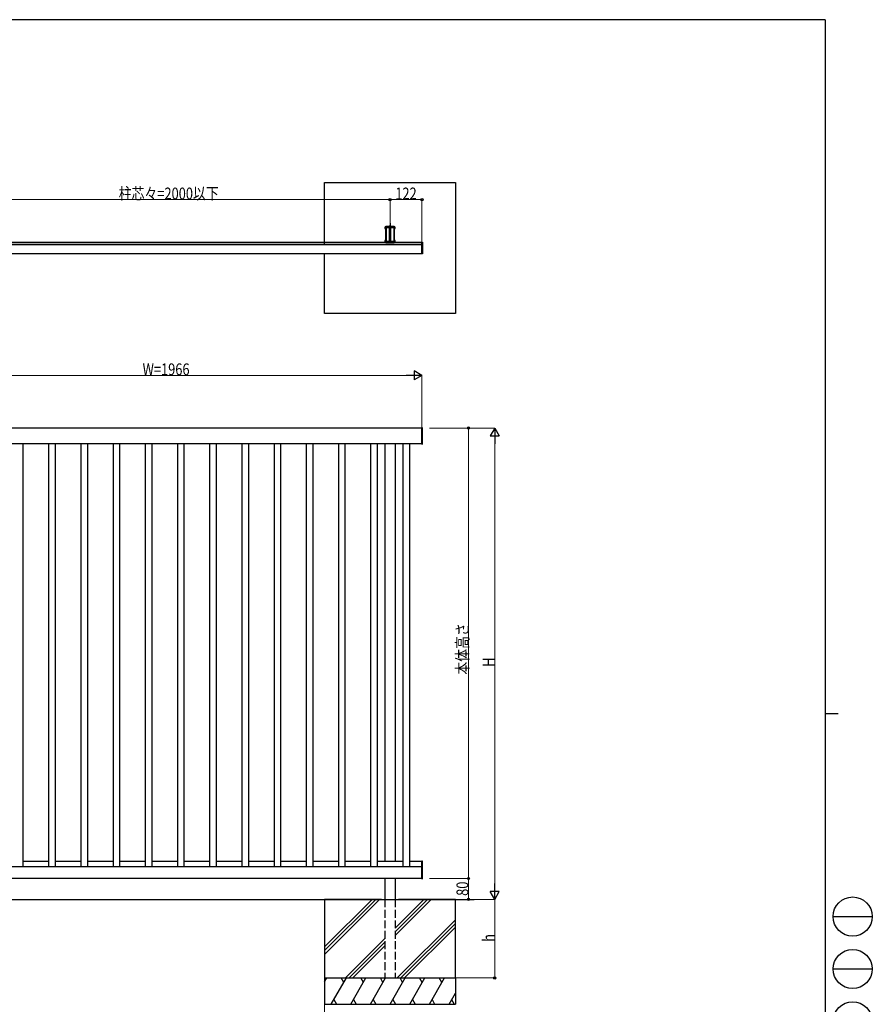
# Model space of a CAD drawing. Units: millimetres. Extents: x 0 to 8280, y 0 to 5795.
# Drawn here: x 5023 to 8280, y 1985 to 5745 of the extents above; entities that cross this region are included whole.
import ezdxf

# ---------------------------------------------------------------- set-up
doc = ezdxf.new("R2010")
doc.units = ezdxf.units.MM
doc.linetypes.add('YCENTER_1', pattern=[13, 10, -1, 1, -1])
doc.linetypes.add('YHIDDEN_1', pattern=[4, 3, -1])
for name, color, linetype, lineweight in [('FRAME', 3, 'Continuous', 30), ('YKK_A1', 4, 'Continuous', 30), ('YKK_D', 6, 'Continuous', 13)]:
    doc.layers.add(name, color=color, linetype=linetype, lineweight=lineweight)
doc.styles.add('text-b', font='extslim2.shx', dxfattribs={"width": 0.8, "bigfont": 'extfont2.shx'})

msp = doc.modelspace()

# ---------------------------------------------------------------- linework, layer by layer
at = {"layer": 'FRAME'}
for p, q in [((8100.01980756, 5745), (300.01980756, 5745)), ((8100.01980756, 5745), (8100.01980756, 445)), ((8100.01980756, 3095), (8150.01980756, 3095))]:
    msp.add_line(p, q, dxfattribs=at)
at = {"layer": 'FRAME', "color": 94}
for p, q in [((8130.01980756, 2320), (8280.01980756, 2320)), ((8130.01980756, 2120), (8280.01980756, 2120))]:
    msp.add_line(p, q, dxfattribs=at)
at = {"layer": 'FRAME'}
for centre in [(8205.01980756, 2320), (8205.01980756, 2120), (8205.01980756, 1920)]:
    msp.add_circle(centre, 75, dxfattribs=at)
at = {"layer": 'YKK_A1'}
for p, q in [((6187.74352546, 4886.20106117), (6187.74352546, 5123.20100644)), ((6187.74352546, 5123.20100644), (6687.74352546, 5123.20100644)), ((6687.74352546, 5123.20100644), (6687.74352546, 4623.20100644)), ((6431.84352536, 4955.21217834), (6440.24352546, 4955.21217834)), ((6431.84352536, 4954.70106724), (6431.84352536, 4955.21217834)), ((6431.84352536, 4954.70106724), (6440.24352546, 4954.70106724)), ((6443.64352555, 4955.21217834), (6435.24352546, 4955.21217834)), ((6443.64352555, 4954.70106724), (6435.24352546, 4954.70106724)), ((6435.24352546, 4897.70106724), (6435.24352546, 4951.70106724)), ((6435.9006683, 4897.70106724), (6435.9006683, 4951.70106724)), ((6439.58638261, 4897.70106724), (6439.58638261, 4951.70106724)), ((6440.24352546, 4951.70106724), (6440.24352546, 4897.70106724)), ((6443.64352555, 4954.70106724), (6443.64352555, 4955.21217834)), ((6559.74351818, 4894.70106724), (2625.24375255, 4894.70106724)), ((6559.74351818, 4850.7010724), (6559.74351818, 4895.7010724)), ((6559.74351818, 4895.7010724), (6562.24351818, 4895.7010724)), ((6562.24351818, 4894.7010724), (6559.74351818, 4894.7010724)), ((6562.24351818, 4895.7010724), (6562.24351818, 4850.7010724)), ((2625.24375255, 4886.20106117), (6559.74351818, 4886.20106117)), ((2625.24375255, 4851.70107757), (6559.74351818, 4851.70107757)), ((2627.74375255, 4887.70106117), (6559.74351818, 4887.70106117)), ((6187.74352546, 4623.20100644), (6187.74352546, 4851.70107757)), ((6562.24351818, 4886.2010724), (6559.74351818, 4886.2010724)), ((6559.74351818, 4885.2010724), (6562.24351818, 4885.2010724)), ((6559.74351818, 4884.2010724), (6562.24351818, 4884.2010724)), ((6562.24351818, 4850.7010724), (6559.74351818, 4850.7010724)), ((6687.74352546, 4623.20100644), (6187.74352546, 4623.20100644)), ((6559.74351818, 4185.64611168), (4593.74363537, 4185.64611168)), ((6560.74351812, 4186.64611162), (6559.74351818, 4186.64611162)), ((6559.74351818, 4186.64611162), (6559.74351818, 4124.64611532)), ((6559.74351818, 4125.64611526), (6559.74351818, 4185.64611168)), ((6561.74351806, 4125.64611526), (6561.74351806, 4185.64611168)), ((6559.74351818, 4125.64611526), (4593.74363537, 4125.64611526)), ((5035.74360902, 4125.64611526), (5035.74360902, 2510.64560117)), ((5133.74360318, 4125.64611526), (5133.74360318, 2510.64560117)), ((5158.74360169, 4125.64611526), (5158.74360169, 2510.64560117)), ((5256.74359585, 4125.64611526), (5256.74359585, 2510.64560117)), ((5281.74359436, 4125.64611526), (5281.74359436, 2510.64560117)), ((5379.74358852, 4125.64611526), (5379.74358852, 2510.64560117)), ((5404.74358703, 4125.64611526), (5404.74358703, 2510.64560117)), ((5502.74358119, 4125.64611526), (5502.74358119, 2510.64560117)), ((5527.7435797, 4125.64611526), (5527.7435797, 2510.64560117)), ((5625.74357385, 4125.64611526), (5625.74357385, 2510.64560117)), ((5650.74357236, 4125.64611526), (5650.74357236, 2510.64560117)), ((5748.74356652, 4125.64611526), (5748.74356652, 2510.64560117)), ((5773.74356503, 4125.64611526), (5773.74356503, 2510.64560117)), ((5871.74355919, 4125.64611526), (5871.74355919, 2510.64560117)), ((5896.7435577, 4125.64611526), (5896.7435577, 2510.64560117)), ((5994.74355186, 4125.64611526), (5994.74355186, 2510.64560117)), ((6019.74355037, 4125.64611526), (6019.74355037, 2510.64560117)), ((6117.74354453, 4125.64611526), (6117.74354453, 2510.64560117)), ((6142.74354304, 4125.64611526), (6142.74354304, 2510.64560117)), ((6240.7435372, 4125.64611526), (6240.7435372, 2510.64560117)), ((6265.74353571, 4125.64611526), (6265.74353571, 2510.64560117)), ((6363.74352987, 4125.64611526), (6363.74352987, 2510.64560117)), ((6388.74352838, 4125.64611526), (6388.74352838, 2510.64560117)), ((6417.74352665, 4125.64611526), (6417.74352665, 2530.64559998)), ((6457.74352426, 4125.64611526), (6457.74352426, 2530.64559998)), ((6486.74352253, 4125.64611526), (6486.74352253, 2510.64560117)), ((6511.74352104, 4125.64611526), (6511.74352104, 2510.64560117)), ((6559.74351818, 4124.64611532), (6560.74351812, 4124.64611532)), ((5133.74360318, 2530.64559998), (5035.74360902, 2530.64559998)), ((5256.74359585, 2530.64559998), (5158.74360169, 2530.64559998)), ((5379.74358852, 2530.64559998), (5281.74359436, 2530.64559998)), ((5502.74358119, 2530.64559998), (5404.74358703, 2530.64559998)), ((5625.74357385, 2530.64559998), (5527.7435797, 2530.64559998)), ((5748.74356652, 2530.64559998), (5650.74357236, 2530.64559998)), ((5871.74355919, 2530.64559998), (5773.74356503, 2530.64559998)), ((5994.74355186, 2530.64559998), (5896.7435577, 2530.64559998)), ((6117.74354453, 2530.64559998), (6019.74355037, 2530.64559998)), ((6240.7435372, 2530.64559998), (6142.74354304, 2530.64559998)), ((6363.74352987, 2530.64559998), (6265.74353571, 2530.64559998)), ((6486.74352253, 2530.64559998), (6388.74352838, 2530.64559998)), ((6559.74351818, 2530.64559998), (6511.74352104, 2530.64559998)), ((6559.74351818, 2531.64559992), (6559.74351818, 2464.64560391)), ((6560.74351812, 2531.64559992), (6559.74351818, 2531.64559992)), ((6559.74351818, 2465.64560385), (6559.74351818, 2530.64559998)), ((6561.74351806, 2465.64560385), (6561.74351806, 2530.64559997)), ((6559.74351818, 2510.64560117), (4593.74363537, 2510.64560117)), ((6559.74351818, 2465.64560385), (4593.74363537, 2465.64560385)), ((6417.74352665, 2465.64560385), (6417.74352665, 2385.64560862)), ((6457.74352426, 2465.64560385), (6457.74352426, 2385.64560862)), ((6559.74351818, 2464.64560391), (6560.74351812, 2464.64560391)), ((2055.9149418, 2385.64560862), (6759.74350626, 2385.64560862)), ((6404.74352546, 2385.64560862), (6187.74352546, 2385.64560862)), ((6187.74352546, 2385.64560862), (6187.74352546, 2085.6456265)), ((6687.74352546, 2385.64560862), (6470.74352546, 2385.64560862)), ((6687.74352546, 2085.6456265), (6687.74352546, 2385.64560862)), ((6187.74352546, 2085.6456265), (6187.74352546, 1985.6456265)), ((6187.74352546, 2085.6456265), (6687.74352546, 2085.6456265)), ((6687.74352546, 2085.6456265), (6687.74352546, 1985.6456265)), ((6187.74352546, 1985.6456265), (6687.74352546, 1985.6456265))]:
    msp.add_line(p, q, dxfattribs=at)
at = {"layer": 'YKK_A1', "linetype": 'YCENTER_1', "ltscale": 0.5}
msp.add_line((6437.74352546, 4967.70106724), (6437.74352546, 4893.06573966), dxfattribs=at)
at = {"layer": 'YKK_A1', "linetype": 'ByBlock', "lineweight": -2, "ltscale": 0.5}
for p, q in [((6417.74352546, 4950.70106724), (6417.74352546, 4948.40107945)), ((6418.74352546, 4947.40107945), (6420.4435224, 4947.40107945)), ((6420.7435102, 4947.1010764), (6420.74352546, 4902.30107334)), ((6453.74352546, 4954.70106724), (6421.74352546, 4954.70106724)), ((6423.4435224, 4949.50107029), (6423.28351874, 4949.50107029)), ((6423.45551581, 4951.70106724), (6452.03151984, 4951.70106724)), ((6423.74352546, 4900.93007115), (6423.74352546, 4948.47207859)), ((6451.74352546, 4948.47207859), (6451.74352546, 4900.93007115)), ((6452.20351691, 4949.50107029), (6452.04351325, 4949.50107029)), ((6454.74352546, 4902.30107334), (6454.74352546, 4947.1010764)), ((6455.04351325, 4947.40107945), (6456.74352546, 4947.40107945)), ((6457.74352546, 4948.40107945), (6457.74352546, 4950.70106724)), ((6417.74352546, 4901.00107029), (6417.74352546, 4898.70106724)), ((6420.4435224, 4902.00107029), (6418.74352546, 4902.00107029)), ((6421.74352546, 4894.70106724), (6453.74352546, 4894.70106724)), ((6423.28351874, 4899.90107945), (6423.4435224, 4899.90107945)), ((6452.03151984, 4897.70106724), (6423.45551581, 4897.70106724)), ((6452.04351325, 4899.90107945), (6452.20351691, 4899.90107945)), ((6456.74352546, 4902.00107029), (6455.04351325, 4902.00107029)), ((6457.74352546, 4898.70106724), (6457.74352546, 4901.00107029))]:
    msp.add_line(p, q, dxfattribs=at)
at = {"layer": 'YKK_A1', "linetype": 'YHIDDEN_1', "ltscale": 0.5}
for p, q in [((6435.29352541, 4957.29880968), (6436.59352548, 4954.63341454)), ((6436.59352548, 4954.63341454), (6437.74352546, 4954.0219487)), ((6438.89352543, 4954.63341454), (6437.74352546, 4954.0219487)), ((6440.1935255, 4957.29880968), (6438.89352543, 4954.63341454))]:
    msp.add_line(p, q, dxfattribs=at)
at = {"layer": 'YKK_A1', "linetype": 'Continuous', "ltscale": 0.5}
for p, q in [((6187.74352546, 2175.88239079), (6397.50856058, 2385.64560862)), ((6187.74352546, 2190.02430239), (6383.36691798, 2385.64560862)), ((6187.74352546, 2204.1663154), (6369.22477941, 2385.64560862)), ((6457.74352426, 2262.03331455), (6581.35680612, 2385.64560862)), ((6457.74352426, 2247.89137419), (6595.49878065, 2385.64560862)), ((6457.74352426, 2276.17524683), (6567.21482349, 2385.64560862)), ((6465.20275034, 2085.6456265), (6687.74352546, 2308.18477295)), ((6479.34458759, 2085.6456265), (6687.74352546, 2294.04345627)), ((6493.48670058, 2085.6456265), (6687.74352546, 2279.90144553)), ((6267.21227236, 2085.6456265), (6417.74352665, 2236.17559174)), ((6281.35442669, 2085.6456265), (6417.74352665, 2222.03363658)), ((6295.49657292, 2085.6456265), (6417.74352665, 2207.89167332)), ((6187.74352546, 2071.37219045), (6195.98377177, 2085.64463071)), ((6213.24916376, 1985.64595202), (6270.98377177, 2085.64463071)), ((6260.98354685, 2068.32405503), (6250.98332193, 2085.64495623)), ((6288.24916376, 1985.64595202), (6345.98377177, 2085.64463071)), ((6335.98354685, 2068.32405503), (6325.98332193, 2085.64495623)), ((6363.24916376, 1985.64595202), (6420.98377177, 2085.64463071)), ((6410.98354685, 2068.32405503), (6400.98332193, 2085.64495623)), ((6438.24916376, 1985.64595202), (6495.98377177, 2085.64463071)), ((6485.98354685, 2068.32405503), (6475.98332193, 2085.64495623)), ((6513.24916376, 1985.64595202), (6570.98377177, 2085.64463071)), ((6560.98354685, 2068.32405503), (6550.98332193, 2085.64495623)), ((6588.24916376, 1985.64595202), (6645.98434669, 2085.6456265)), ((6635.98354685, 2068.32405503), (6625.98332193, 2085.64495623)), ((6223.24841213, 2002.96526631), (6233.2476605, 1985.64595202)), ((6298.24841213, 2002.96526631), (6308.2476605, 1985.64595202)), ((6373.24841213, 2002.96526631), (6383.2476605, 1985.64595202)), ((6448.24841213, 2002.96526631), (6458.2476605, 1985.64595202)), ((6523.24841213, 2002.96526631), (6533.2476605, 1985.64595202)), ((6598.24841213, 2002.96526631), (6608.2476605, 1985.64595202)), ((6663.24916376, 1985.64595202), (6687.74352546, 2028.07117822)), ((6673.24841213, 2002.96526631), (6683.2476605, 1985.64595202))]:
    msp.add_line(p, q, dxfattribs=at)
at = {"layer": 'YKK_A1', "linetype": 'YHIDDEN_1'}
msp.add_line((6404.74352546, 2385.64560862), (6470.74352546, 2385.64560862), dxfattribs=at)
at = {"layer": 'YKK_A1', "linetype": 'YHIDDEN_1', "ltscale": 10}
for p, q in [((6417.74352665, 2385.64560862), (6417.74352665, 2085.6456265)), ((6457.74352426, 2385.64560862), (6457.74352426, 2085.6456265)), ((6417.74352665, 2085.6456265), (6457.74352426, 2085.6456265))]:
    msp.add_line(p, q, dxfattribs=at)
at = {"layer": 'YKK_A1', "linetype": 'ByBlock', "lineweight": -2, "ltscale": 0.5}
for centre, radius, start, end in [((6421.74352546, 4950.70106724), 4, 90, 180), ((6418.74352546, 4948.40107945), 1, 180, 270), ((6421.74352546, 4950.70106724), 1.849934577941893, 37.20436843, 315.74489239), ((6420.4435224, 4947.1010764), 0.300003051757813, 0, 90), ((6423.28351874, 4949.2010825), 0.29998779296875, 90, 135.81029763), ((6423.45652289, 4952.00107029), 0.2998018264770511, 217.13760028, 269.80766455), ((6423.4435224, 4949.00107029), 0.50018173456192, 318.56677444, 90), ((6424.04351325, 4948.47207859), 0.29998779296875, 138.65134683, 180), ((6452.04351325, 4949.00107029), 0.5, 90, 221.43322556), ((6451.44350715, 4948.47207859), 0.299718141555786, 0, 41.34672612), ((6452.03151984, 4952.00107029), 0.300003051757813, 270, 322.74589059), ((6452.20350165, 4949.2010825), 0.299851298332214, 44.18767005, 89.99708567), ((6453.7435102, 4950.7010825), 1.85062313079834, 224.25544609, 142.79600784), ((6453.74352546, 4950.70106724), 4, 0, 90), ((6455.04351325, 4947.1010764), 0.29998779296875, 90, 180), ((6456.74352546, 4948.40107945), 1, 270, 0), ((6418.74352546, 4901.00107029), 1, 90, 180), ((6421.74352546, 4898.70106724), 4, 180, 270), ((6421.74352546, 4898.7010825), 1.850632667541503, 44.25510761, 322.79563157), ((6420.4435224, 4902.30107334), 0.300003051757813, 270, 0), ((6423.28351874, 4900.20106724), 0.29984039068222, 224.18970237, 270), ((6423.45551581, 4897.40107945), 0.29998779296875, 90, 142.74589059), ((6423.4435224, 4900.40107945), 0.5, 270, 41.43322556), ((6424.04351325, 4900.93008641), 0.299716770648956, 180.00291433, 221.35084295), ((6452.04351325, 4900.40107945), 0.50018173456192, 138.56677444, 270), ((6451.4435224, 4900.93007115), 0.300003051757813, 318.65134683, 0), ((6452.0304975, 4897.40107945), 0.299813985824585, 37.13583979, 89.80474047), ((6452.20351691, 4900.2010825), 0.300003051757813, 270, 315.80820699), ((6453.7435102, 4898.7010825), 1.849934577941893, 217.20436843, 135.74489239), ((6453.74352546, 4898.70106724), 4, 270, 0), ((6455.04351325, 4902.30107334), 0.300003051757813, 180, 270), ((6456.74352546, 4901.00107029), 1, 0, 90)]:
    msp.add_arc(centre, radius, start, end, dxfattribs=at)
at = {"layer": 'YKK_A1'}
for centre, radius, start, end in [((6437.74352546, 4949.78366093), 8.01740621292736, 42.6167767, 137.3832233), ((6560.74351812, 4185.64611168), 0.9999999403953552, 0, 90), ((6560.74351812, 4125.64611526), 0.9999999403953552, 270, 0), ((6560.74351812, 2530.64559997), 0.9999999403953552, 0, 90), ((6560.74351812, 2465.64560385), 0.9999999403953552, 270, 0)]:
    msp.add_arc(centre, radius, start, end, dxfattribs=at)
at = {"layer": 'YKK_D'}
for p, q in [((4715.74362809, 5057.80106714), (6437.74352546, 5057.80106714)), ((6437.74352546, 4968.70106724), (6437.74352546, 5058.80106714)), ((6437.74352546, 4968.70106724), (6437.74352546, 5058.80106714)), ((6437.74352546, 5057.80106714), (6559.74351818, 5057.80106714)), ((6559.74351818, 4895.70106724), (6559.74351818, 5058.80106714)), ((4628.74380664, 4386.64611162), (6524.7435625, 4386.64611162)), ((6559.7435625, 4187.64611162), (6559.7435625, 4387.64611162)), ((6588.74351651, 4185.64554265), (6838.74351353, 4185.64554265)), ((6588.74351651, 4185.64554265), (6738.74351353, 4185.64554265)), ((6737.74351353, 2465.64554265), (6737.74351353, 4185.64554265)), ((6837.74351353, 2420.64554265), (6837.74351353, 4150.64554265)), ((6588.74351651, 2465.64554265), (6738.74351353, 2465.64554265)), ((6588.74351651, 2465.64554265), (6738.74351353, 2465.64554265)), ((6737.74351353, 2385.64554265), (6737.74351353, 2465.64554265)), ((6588.74351651, 2385.64554265), (6738.74351353, 2385.64554265)), ((6588.74351651, 2385.64554265), (6838.74351353, 2385.64554265)), ((6588.74351651, 2385.64554265), (6838.74351353, 2385.64554265)), ((6837.74351353, 2385.64554265), (6837.74351353, 2085.64554265)), ((6588.74351651, 2085.64554265), (6838.74351353, 2085.64554265)), ((6187.74352546, 1985.6456265), (6187.74352546, 1885.6456265))]:
    msp.add_line(p, q, dxfattribs=at)
at = {"layer": 'YKK_D', "lineweight": -2}
for p, q in [((6559.7435625, 4386.64611162), (6529.43267337, 4404.14611162)), ((6529.43267337, 4404.14611162), (6529.43267337, 4369.14611162)), ((6559.7435625, 4386.64611162), (6499.12178423, 4386.64611162)), ((6559.7435625, 4386.64611162), (6529.43267337, 4369.14611162)), ((6837.74351353, 4185.64554265), (6820.24351353, 4155.33465352)), ((6837.74351353, 4185.64554265), (6855.24351353, 4155.33465352)), ((6837.74351353, 4185.64554265), (6837.74351353, 4125.02376438)), ((6820.24351353, 4155.33465352), (6855.24351353, 4155.33465352)), ((6837.74351353, 2385.64554265), (6837.74351353, 2446.26732091)), ((6837.74351353, 2385.64554265), (6820.24351353, 2415.95643178)), ((6855.24351353, 2415.95643178), (6820.24351353, 2415.95643178)), ((6837.74351353, 2385.64554265), (6855.24351353, 2415.95643178))]:
    msp.add_line(p, q, dxfattribs=at)
at = {"layer": 'YKK_D', "linetype": 'ByBlock', "lineweight": -2}
for centre in [(6437.74352546, 5057.80106714), (6437.74352546, 5057.80106714), (6559.74351818, 5057.80106714), (6737.74351353, 4185.64554265), (6737.74351353, 2465.64554265), (6737.74351353, 2465.64554265), (6737.74351353, 2385.64554265), (6837.74351353, 2085.64554265)]:
    msp.add_circle(centre, 4.25, dxfattribs=at)

# ---------------------------------------------------------------- texts
at = {"layer": 'YKK_D', "style": 'text-b', "width": 0.8}
for s, p in [('柱芯々=2000以下', (5401.54357678, 5058.80106714)), ('122', (6457.94352182, 5058.80106714)), ('W=1966', (5492.74368457, 4387.44611162))]:
    msp.add_text(s, height=45, dxfattribs=at).set_placement(p)
for s, p in [('本体高さ', (6736.74351353, 3244.04554265)), ('H', (6836.94351353, 3273.64554265)), ('80', (6736.74351353, 2399.24554265)), ('h', (6836.74351353, 2223.64554265))]:
    msp.add_text(s, height=45, rotation=90, dxfattribs=at).set_placement(p)

doc.saveas('drawing.dxf')
